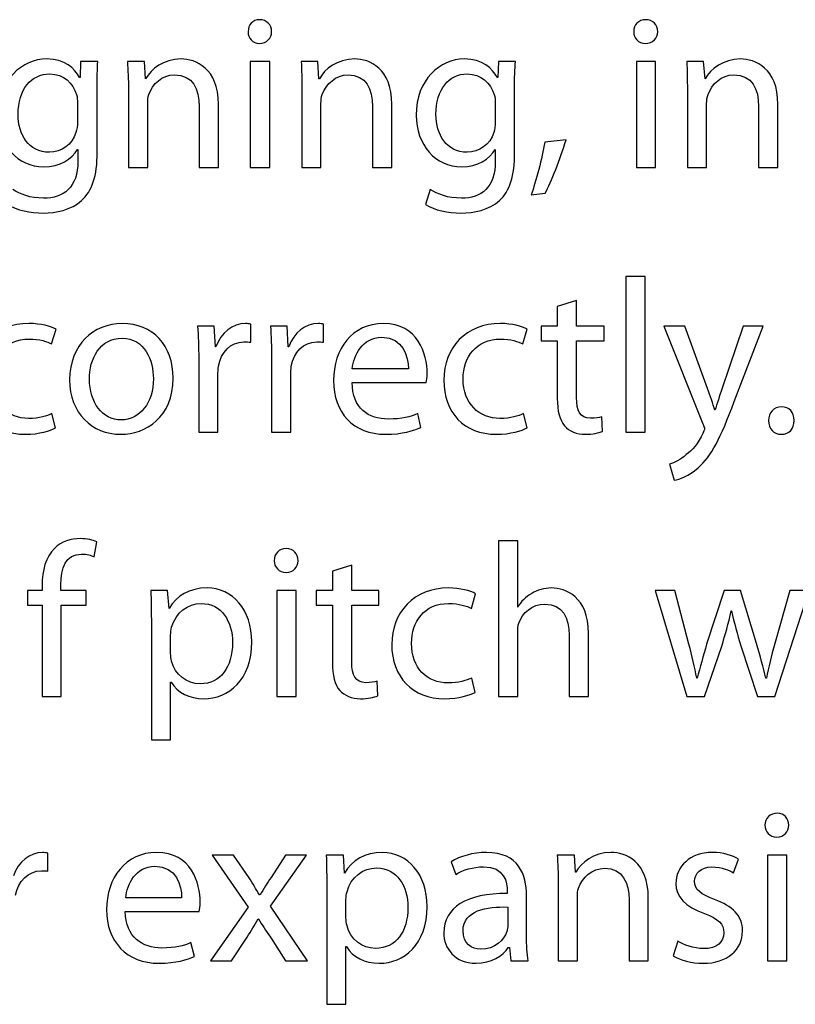
# Model space of a CAD drawing. Units: millimetres. Extents: x 10 to 1332, y 10 to 1051.
# Drawn here: x 1273 to 1288, y 54 to 73 of the extents above; entities that cross this region are included whole.
import ezdxf

# ---------------------------------------------------------------- set-up
doc = ezdxf.new("R2010")
doc.units = ezdxf.units.MM
doc.layers.get('0').update_dxf_attribs({"linetype": 'CONTINUOUS'})

msp = doc.modelspace()

# ---------------------------------------------------------------- linework, layer by layer
at = {"color": 0}
for p, q in [((1277.58, 72.1942), (1277.58, 72.1942)), ((1284.99, 72.1942), (1284.99, 72.1942)), ((1274.14, 71.8467), (1274.13, 71.5437)), ((1274.47, 71.8467), (1274.14, 71.8467)), ((1275.37, 71.8467), (1275.04, 71.8467)), ((1275.39, 71.5162), (1275.37, 71.8467)), ((1277.78, 71.8467), (1277.4, 71.8467)), ((1277.4, 71.8467), (1277.4, 69.813)), ((1277.78, 69.813), (1277.78, 71.8467)), ((1278.7, 71.8467), (1278.38, 71.8467)), ((1278.72, 71.5162), (1278.7, 71.8467)), ((1282.17, 71.8467), (1282.16, 71.5437)), ((1282.5, 71.8467), (1282.17, 71.8467)), ((1285.19, 71.8467), (1284.82, 71.8467)), ((1284.82, 71.8467), (1284.82, 69.813)), ((1285.19, 69.813), (1285.19, 71.8467)), ((1286.11, 71.8467), (1285.79, 71.8467)), ((1286.14, 71.5162), (1286.11, 71.8467)), ((1274.13, 71.5437), (1274.12, 71.5437)), ((1275.39, 71.5162), (1275.39, 71.5162)), ((1278.73, 71.5162), (1278.72, 71.5162)), ((1282.16, 71.5437), (1282.15, 71.5437)), ((1286.14, 71.5162), (1286.14, 71.5162)), ((1274.46, 70.1104), (1274.46, 71.2957)), ((1275.06, 71.2957), (1275.06, 69.813)), ((1278.39, 71.2957), (1278.39, 69.813)), ((1282.48, 70.1104), (1282.48, 71.2957)), ((1285.8, 71.2957), (1285.8, 69.813)), ((1274.08, 71.0477), (1274.08, 70.6836)), ((1275.43, 69.813), (1275.43, 71.042)), ((1276.42, 70.987), (1276.42, 69.813)), ((1276.79, 69.813), (1276.79, 71.0255)), ((1278.76, 69.813), (1278.76, 71.042)), ((1279.75, 70.987), (1279.75, 69.813)), ((1280.12, 69.813), (1280.12, 71.0255)), ((1282.11, 71.0477), (1282.11, 70.6836)), ((1286.17, 69.813), (1286.17, 71.042)), ((1287.17, 70.987), (1287.17, 69.813)), ((1287.54, 69.813), (1287.54, 71.0255)), ((1283.47, 70.3421), (1283.06, 70.298)), ((1274.08, 70.1601), (1274.09, 70.1601)), ((1274.09, 70.1601), (1274.09, 69.9396)), ((1282.11, 70.1601), (1282.11, 70.1601)), ((1282.11, 70.1601), (1282.11, 69.9396)), ((1275.06, 69.813), (1275.43, 69.813)), ((1276.42, 69.813), (1276.79, 69.813)), ((1277.4, 69.813), (1277.78, 69.813)), ((1278.39, 69.813), (1278.76, 69.813)), ((1279.75, 69.813), (1280.12, 69.813)), ((1284.82, 69.813), (1285.19, 69.813)), ((1285.8, 69.813), (1286.17, 69.813)), ((1287.17, 69.813), (1287.54, 69.813)), ((1280.86, 69.3882), (1280.77, 69.1018)), ((1282.8, 69.2891), (1283.07, 69.3222)), ((1284.99, 67.7196), (1284.62, 67.7196)), ((1284.62, 67.7196), (1284.62, 64.7319)), ((1284.99, 64.7319), (1284.99, 67.7196)), ((1283.67, 67.2564), (1283.3, 67.1407)), ((1283.3, 67.1407), (1283.3, 66.766)), ((1283.67, 66.766), (1283.67, 67.2564)), ((1276.71, 66.766), (1276.39, 66.766)), ((1276.73, 66.3691), (1276.71, 66.766)), ((1277.41, 66.4573), (1277.41, 66.8045)), ((1278.11, 66.766), (1277.79, 66.766)), ((1278.13, 66.3691), (1278.11, 66.766)), ((1278.81, 66.4573), (1278.81, 66.8045)), ((1283.3, 66.766), (1282.99, 66.766)), ((1282.99, 66.766), (1282.99, 66.4849)), ((1284.2, 66.766), (1283.67, 66.766)), ((1284.2, 66.4849), (1284.2, 66.766)), ((1285.35, 66.766), (1286.1, 64.8917)), ((1285.75, 66.766), (1285.35, 66.766)), ((1286.19, 65.5645), (1285.75, 66.766)), ((1286.87, 66.766), (1286.47, 65.5754)), ((1286.7, 65.3161), (1287.26, 66.766)), ((1287.26, 66.766), (1286.87, 66.766)), ((1273.58, 66.4242), (1273.67, 66.7053)), ((1282.64, 66.4242), (1282.72, 66.7053)), ((1282.99, 66.4849), (1283.3, 66.4849)), ((1283.3, 66.4849), (1283.3, 65.3768)), ((1283.67, 65.3934), (1283.67, 66.4849)), ((1283.67, 66.4849), (1284.2, 66.4849)), ((1276.74, 66.3691), (1276.73, 66.3691)), ((1278.14, 66.3691), (1278.13, 66.3691)), ((1276.41, 66.1321), (1276.41, 64.7319)), ((1277.81, 66.1321), (1277.81, 64.7319)), ((1276.78, 64.7319), (1276.78, 65.8234)), ((1278.18, 64.7319), (1278.18, 65.8234)), ((1280.44, 65.9447), (1279.36, 65.9447)), ((1279.36, 65.6802), (1280.78, 65.6802)), ((1273.66, 64.8092), (1273.59, 65.0847)), ((1280.68, 64.8201), (1280.62, 65.0847)), ((1282.72, 64.8092), (1282.65, 65.0847)), ((1286.33, 65.151), (1286.33, 65.151)), ((1274.92, 64.9633), (1274.92, 64.9633)), ((1284.17, 64.7428), (1284.16, 65.024)), ((1274.91, 64.6878), (1274.91, 64.6878)), ((1276.41, 64.7319), (1276.78, 64.7319)), ((1277.81, 64.7319), (1278.18, 64.7319)), ((1284.62, 64.7319), (1284.99, 64.7319)), ((1287.6, 64.6878), (1287.61, 64.6878)), ((1285.46, 64.1145), (1285.55, 63.8059)), ((1274.4, 62.3369), (1274.45, 62.6237)), ((1282.54, 62.6403), (1282.17, 62.6403)), ((1282.17, 62.6403), (1282.17, 59.6526)), ((1282.54, 61.3668), (1282.54, 62.6403)), ((1278.09, 62.0339), (1278.09, 62.0339)), ((1279.35, 62.1771), (1278.98, 62.0614)), ((1278.98, 62.0614), (1278.98, 61.6864)), ((1279.35, 61.6864), (1279.35, 62.1771)), ((1273.4, 61.6864), (1273.12, 61.6864)), ((1273.12, 61.6864), (1273.12, 61.4056)), ((1273.4, 61.7859), (1273.4, 61.6864)), ((1273.76, 61.6864), (1273.76, 61.7968)), ((1274.25, 61.6864), (1273.76, 61.6864)), ((1274.25, 61.4056), (1274.25, 61.6864)), ((1275.81, 61.6864), (1275.49, 61.6864)), ((1275.84, 61.3392), (1275.81, 61.6864)), ((1278.28, 61.6864), (1277.91, 61.6864)), ((1277.91, 61.6864), (1277.91, 59.6526)), ((1278.28, 59.6526), (1278.28, 61.6864)), ((1278.98, 61.6864), (1278.67, 61.6864)), ((1278.67, 61.6864), (1278.67, 61.4056)), ((1279.87, 61.6864), (1279.35, 61.6864)), ((1279.87, 61.4056), (1279.87, 61.6864)), ((1285.18, 61.6864), (1285.79, 59.6526)), ((1285.56, 61.6864), (1285.18, 61.6864)), ((1285.83, 60.6559), (1285.56, 61.6864)), ((1286.51, 61.6864), (1286.17, 60.6559)), ((1286.82, 61.6864), (1286.51, 61.6864)), ((1287.13, 60.6721), (1286.82, 61.6864)), ((1287.48, 59.6526), (1288.14, 61.6864)), ((1287.77, 61.6864), (1287.48, 60.6668)), ((1288.14, 61.6864), (1287.77, 61.6864)), ((1281.65, 61.3449), (1281.73, 61.626)), ((1273.12, 61.4056), (1273.4, 61.4056)), ((1273.4, 61.4056), (1273.4, 59.6526)), ((1273.77, 59.6526), (1273.77, 61.4056)), ((1273.77, 61.4056), (1274.25, 61.4056)), ((1275.84, 61.3392), (1275.84, 61.3392)), ((1278.67, 61.4056), (1278.98, 61.4056)), ((1278.98, 61.4056), (1278.98, 60.2975)), ((1279.35, 60.3141), (1279.35, 61.4056)), ((1279.35, 61.4056), (1279.87, 61.4056)), ((1282.54, 61.3668), (1282.54, 61.3668)), ((1286.64, 61.2951), (1286.65, 61.2951)), ((1275.5, 61.0249), (1275.5, 58.82)), ((1275.87, 60.4795), (1275.87, 60.8323)), ((1282.54, 59.6526), (1282.54, 60.8817)), ((1283.53, 60.8266), (1283.53, 59.6526)), ((1283.9, 59.6526), (1283.9, 60.8651)), ((1286.13, 59.6526), (1286.46, 60.6171)), ((1286.83, 60.6227), (1287.15, 59.6526)), ((1281.72, 59.7299), (1281.66, 60.0054)), ((1285.99, 60.0054), (1285.98, 60.0054)), ((1287.32, 60.0054), (1287.31, 60.0054)), ((1275.87, 58.82), (1275.87, 59.9281)), ((1275.87, 59.9281), (1275.88, 59.9281)), ((1279.85, 59.6635), (1279.84, 59.9447)), ((1273.4, 59.6526), (1273.77, 59.6526)), ((1277.91, 59.6526), (1278.28, 59.6526)), ((1282.17, 59.6526), (1282.54, 59.6526)), ((1283.53, 59.6526), (1283.9, 59.6526)), ((1285.79, 59.6526), (1286.13, 59.6526)), ((1287.15, 59.6526), (1287.48, 59.6526)), ((1275.5, 58.82), (1275.87, 58.82)), ((1287.52, 56.9528), (1287.52, 56.9528)), ((1273.51, 56.297), (1273.51, 56.6441)), ((1276.67, 56.6057), (1277.36, 55.608)), ((1277.08, 56.6057), (1276.67, 56.6057)), ((1277.38, 56.1703), (1277.08, 56.6057)), ((1277.79, 55.6246), (1278.48, 56.6057)), ((1278.08, 56.6057), (1277.8, 56.1756)), ((1278.48, 56.6057), (1278.08, 56.6057)), ((1279.19, 56.6057), (1278.86, 56.6057)), ((1279.21, 56.2585), (1279.19, 56.6057)), ((1283.63, 56.6057), (1283.3, 56.6057)), ((1283.65, 56.2751), (1283.63, 56.6057)), ((1287.71, 56.6057), (1287.34, 56.6057)), ((1287.34, 56.6057), (1287.34, 54.5715)), ((1287.71, 54.5715), (1287.71, 56.6057)), ((1281.26, 56.479), (1281.35, 56.231)), ((1286.69, 56.2638), (1286.78, 56.5284)), ((1279.21, 56.2585), (1279.21, 56.2585)), ((1283.66, 56.2751), (1283.65, 56.2751)), ((1283.32, 56.0546), (1283.32, 54.5715)), ((1277.59, 55.8394), (1277.58, 55.8394)), ((1278.87, 55.9442), (1278.87, 53.7393)), ((1282.34, 55.911), (1282.34, 55.8669)), ((1282.71, 55.0566), (1282.71, 55.8229)), ((1283.69, 54.5715), (1283.69, 55.801)), ((1276.08, 55.7844), (1275.01, 55.7844)), ((1277.36, 55.608), (1276.64, 54.5715)), ((1278.5, 54.5715), (1277.79, 55.6246)), ((1279.24, 55.3985), (1279.24, 55.7512)), ((1282.35, 55.608), (1282.35, 55.2552)), ((1284.68, 55.7459), (1284.68, 54.5715)), ((1285.05, 54.5715), (1285.05, 55.7844)), ((1275, 55.5198), (1276.42, 55.5198)), ((1277.55, 55.3819), (1277.56, 55.3819)), ((1276.33, 54.6597), (1276.26, 54.9243)), ((1277.04, 54.5715), (1277.34, 55.0291)), ((1277.79, 55.0291), (1278.08, 54.5715)), ((1279.24, 53.7393), (1279.24, 54.8474)), ((1279.24, 54.8474), (1279.25, 54.8474)), ((1285.62, 54.9522), (1285.53, 54.671)), ((1282.36, 54.8308), (1282.38, 54.8308)), ((1282.38, 54.8308), (1282.41, 54.5715)), ((1276.64, 54.5715), (1277.04, 54.5715)), ((1278.08, 54.5715), (1278.5, 54.5715)), ((1282.41, 54.5715), (1282.74, 54.5715)), ((1283.32, 54.5715), (1283.69, 54.5715)), ((1284.68, 54.5715), (1285.05, 54.5715)), ((1287.34, 54.5715), (1287.71, 54.5715)), ((1278.87, 53.7393), (1279.24, 53.7393))]:
    msp.add_line(p, q, dxfattribs=at)
for points in [[(1277.58, 72.6514), (1277.45, 72.6514), (1277.36, 72.5523), (1277.36, 72.42)], [(1277.81, 72.42), (1277.81, 72.5523), (1277.72, 72.6514), (1277.58, 72.6514)], [(1285, 72.6514), (1284.86, 72.6514), (1284.77, 72.5523), (1284.77, 72.42)], [(1285.23, 72.42), (1285.23, 72.5523), (1285.14, 72.6514), (1285, 72.6514)], [(1277.36, 72.42), (1277.36, 72.2986), (1277.44, 72.1942), (1277.58, 72.1942)], [(1277.58, 72.1942), (1277.72, 72.1942), (1277.81, 72.2986), (1277.81, 72.42)], [(1284.77, 72.42), (1284.77, 72.2986), (1284.86, 72.1942), (1284.99, 72.1942)], [(1284.99, 72.1942), (1285.14, 72.1942), (1285.23, 72.2986), (1285.23, 72.42)], [(1273.49, 71.8965), (1273.02, 71.8965), (1272.56, 71.5049), (1272.56, 70.8159)], [(1274.12, 71.5437), (1274.03, 71.7144), (1273.84, 71.8965), (1273.49, 71.8965)], [(1276.07, 71.8965), (1275.73, 71.8965), (1275.5, 71.7035), (1275.39, 71.5162)], [(1276.79, 71.0255), (1276.79, 71.7254), (1276.35, 71.8965), (1276.07, 71.8965)], [(1279.41, 71.8965), (1279.07, 71.8965), (1278.83, 71.7035), (1278.73, 71.5162)], [(1280.12, 71.0255), (1280.12, 71.7254), (1279.69, 71.8965), (1279.41, 71.8965)], [(1281.51, 71.8965), (1281.05, 71.8965), (1280.59, 71.5049), (1280.59, 70.8159)], [(1282.15, 71.5437), (1282.05, 71.7144), (1281.87, 71.8965), (1281.51, 71.8965)], [(1286.82, 71.8965), (1286.49, 71.8965), (1286.25, 71.7035), (1286.14, 71.5162)], [(1287.54, 71.0255), (1287.54, 71.7254), (1287.1, 71.8965), (1286.82, 71.8965)], [(1274.46, 71.2957), (1274.46, 71.538), (1274.46, 71.7035), (1274.47, 71.8467)], [(1275.04, 71.8467), (1275.05, 71.6813), (1275.06, 71.5105), (1275.06, 71.2957)], [(1278.38, 71.8467), (1278.39, 71.6813), (1278.39, 71.5105), (1278.39, 71.2957)], [(1282.48, 71.2957), (1282.48, 71.538), (1282.48, 71.7035), (1282.5, 71.8467)], [(1285.79, 71.8467), (1285.8, 71.6813), (1285.8, 71.5105), (1285.8, 71.2957)], [(1272.94, 70.8325), (1272.94, 71.3123), (1273.19, 71.6097), (1273.55, 71.6097)], [(1273.55, 71.6097), (1273.82, 71.6097), (1273.99, 71.4333), (1274.06, 71.2128)], [(1275.45, 71.2128), (1275.52, 71.4167), (1275.71, 71.5931), (1275.94, 71.5931)], [(1275.94, 71.5931), (1276.3, 71.5931), (1276.42, 71.3123), (1276.42, 70.987)], [(1278.78, 71.2128), (1278.86, 71.4167), (1279.05, 71.5931), (1279.28, 71.5931)], [(1279.28, 71.5931), (1279.63, 71.5931), (1279.75, 71.3123), (1279.75, 70.987)], [(1280.97, 70.8325), (1280.97, 71.3123), (1281.22, 71.6097), (1281.57, 71.6097)], [(1281.57, 71.6097), (1281.84, 71.6097), (1282.02, 71.4333), (1282.09, 71.2128)], [(1286.2, 71.2128), (1286.27, 71.4167), (1286.46, 71.5931), (1286.69, 71.5931)], [(1286.69, 71.5931), (1287.05, 71.5931), (1287.17, 71.3123), (1287.17, 70.987)], [(1274.06, 71.2128), (1274.08, 71.1634), (1274.08, 71.108), (1274.08, 71.0477)], [(1275.43, 71.042), (1275.43, 71.0971), (1275.43, 71.1687), (1275.45, 71.2128)], [(1278.76, 71.042), (1278.76, 71.0971), (1278.77, 71.1687), (1278.78, 71.2128)], [(1282.09, 71.2128), (1282.11, 71.1634), (1282.11, 71.108), (1282.11, 71.0477)], [(1286.17, 71.042), (1286.17, 71.0971), (1286.18, 71.1687), (1286.2, 71.2128)], [(1272.56, 70.8159), (1272.56, 70.2483), (1272.93, 69.8239), (1273.43, 69.8239)], [(1273.54, 70.1051), (1273.14, 70.1051), (1272.94, 70.4413), (1272.94, 70.8325)], [(1280.59, 70.8159), (1280.59, 70.2483), (1280.96, 69.8239), (1281.46, 69.8239)], [(1281.57, 70.1051), (1281.17, 70.1051), (1280.97, 70.4413), (1280.97, 70.8325)], [(1274.08, 70.6836), (1274.08, 70.6176), (1274.07, 70.546), (1274.05, 70.4854)], [(1282.11, 70.6836), (1282.11, 70.6176), (1282.1, 70.546), (1282.08, 70.4854)], [(1274.05, 70.4854), (1273.98, 70.2483), (1273.77, 70.1051), (1273.54, 70.1051)], [(1282.08, 70.4854), (1282.01, 70.2483), (1281.8, 70.1051), (1281.57, 70.1051)], [(1283.06, 70.298), (1283.01, 69.9946), (1282.89, 69.5427), (1282.8, 69.2891)], [(1283.07, 69.3222), (1283.18, 69.5205), (1283.36, 69.9837), (1283.47, 70.3421)], [(1273.43, 69.8239), (1273.75, 69.8239), (1273.97, 69.9728), (1274.08, 70.1601)], [(1274.16, 69.179), (1274.36, 69.3607), (1274.46, 69.6419), (1274.46, 70.1104)], [(1281.46, 69.8239), (1281.77, 69.8239), (1282, 69.9728), (1282.11, 70.1601)], [(1282.19, 69.179), (1282.39, 69.3607), (1282.48, 69.6419), (1282.48, 70.1104)], [(1274.09, 69.9396), (1274.09, 69.4214), (1273.81, 69.2231), (1273.43, 69.2231)], [(1282.11, 69.9396), (1282.11, 69.4214), (1281.84, 69.2231), (1281.46, 69.2231)], [(1273.43, 69.2231), (1273.18, 69.2231), (1272.97, 69.3), (1272.84, 69.3882)], [(1281.46, 69.2231), (1281.2, 69.2231), (1281, 69.3), (1280.86, 69.3882)], [(1272.74, 69.1018), (1272.91, 68.9913), (1273.18, 68.9363), (1273.42, 68.9363)], [(1273.42, 68.9363), (1273.67, 68.9363), (1273.96, 68.997), (1274.16, 69.179)], [(1280.77, 69.1018), (1280.94, 68.9913), (1281.2, 68.9363), (1281.45, 68.9363)], [(1281.45, 68.9363), (1281.7, 68.9363), (1281.99, 68.997), (1282.19, 69.179)], [(1273.15, 66.8154), (1272.49, 66.8154), (1272.06, 66.3526), (1272.06, 65.7296)], [(1273.67, 66.7053), (1273.57, 66.7604), (1273.38, 66.8154), (1273.15, 66.8154)], [(1274.94, 66.8154), (1274.39, 66.8154), (1273.93, 66.4132), (1273.93, 65.7352)], [(1275.92, 65.7684), (1275.92, 66.391), (1275.53, 66.8154), (1274.94, 66.8154)], [(1276.39, 66.766), (1276.4, 66.5787), (1276.41, 66.3744), (1276.41, 66.1321)], [(1277.31, 66.8154), (1277.06, 66.8154), (1276.84, 66.639), (1276.74, 66.3691)], [(1277.41, 66.8045), (1277.38, 66.8101), (1277.35, 66.8154), (1277.31, 66.8154)], [(1277.79, 66.766), (1277.8, 66.5787), (1277.81, 66.3744), (1277.81, 66.1321)], [(1278.71, 66.8154), (1278.46, 66.8154), (1278.24, 66.639), (1278.14, 66.3691)], [(1278.81, 66.8045), (1278.78, 66.8101), (1278.75, 66.8154), (1278.71, 66.8154)], [(1279.96, 66.8154), (1279.36, 66.8154), (1279, 66.3303), (1279, 65.7186)], [(1280.8, 65.8566), (1280.8, 66.2312), (1280.62, 66.8154), (1279.96, 66.8154)], [(1282.21, 66.8154), (1281.55, 66.8154), (1281.12, 66.3526), (1281.12, 65.7296)], [(1282.72, 66.7053), (1282.63, 66.7604), (1282.43, 66.8154), (1282.21, 66.8154)], [(1272.44, 65.7518), (1272.44, 66.1705), (1272.69, 66.518), (1273.15, 66.518)], [(1273.15, 66.518), (1273.36, 66.518), (1273.5, 66.4683), (1273.58, 66.4242)], [(1274.31, 65.7461), (1274.31, 66.1321), (1274.5, 66.5346), (1274.94, 66.5346)], [(1274.94, 66.5346), (1275.37, 66.5346), (1275.54, 66.1046), (1275.54, 65.7571)], [(1276.79, 65.9941), (1276.84, 66.2644), (1277.02, 66.4626), (1277.28, 66.4626)], [(1277.28, 66.4626), (1277.33, 66.4626), (1277.37, 66.4626), (1277.41, 66.4573)], [(1278.19, 65.9941), (1278.24, 66.2644), (1278.42, 66.4626), (1278.68, 66.4626)], [(1278.68, 66.4626), (1278.73, 66.4626), (1278.77, 66.4626), (1278.81, 66.4573)], [(1279.36, 65.9447), (1279.39, 66.2037), (1279.55, 66.5508), (1279.93, 66.5508)], [(1279.93, 66.5508), (1280.34, 66.5508), (1280.44, 66.1818), (1280.44, 65.9447)], [(1281.49, 65.7518), (1281.49, 66.1705), (1281.75, 66.518), (1282.21, 66.518)], [(1282.21, 66.518), (1282.41, 66.518), (1282.55, 66.4683), (1282.64, 66.4242)], [(1276.78, 65.8234), (1276.78, 65.8784), (1276.78, 65.9391), (1276.79, 65.9941)], [(1278.18, 65.8234), (1278.18, 65.8784), (1278.18, 65.9391), (1278.19, 65.9941)], [(1280.78, 65.6802), (1280.79, 65.7243), (1280.8, 65.7793), (1280.8, 65.8566)], [(1272.06, 65.7296), (1272.06, 65.1069), (1272.46, 64.6878), (1273.08, 64.6878)], [(1273.14, 64.9912), (1272.74, 64.9912), (1272.44, 65.2776), (1272.44, 65.7518)], [(1273.93, 65.7352), (1273.93, 65.0903), (1274.36, 64.6878), (1274.91, 64.6878)], [(1274.92, 64.9633), (1274.56, 64.9633), (1274.31, 65.2999), (1274.31, 65.7461)], [(1274.91, 64.6878), (1275.39, 64.6878), (1275.92, 65.0131), (1275.92, 65.7684)], [(1275.54, 65.7571), (1275.54, 65.2942), (1275.28, 64.9633), (1274.92, 64.9633)], [(1279, 65.7186), (1279, 65.1069), (1279.38, 64.6878), (1280, 64.6878)], [(1280.05, 64.9799), (1279.68, 64.9799), (1279.36, 65.1838), (1279.36, 65.6802)], [(1281.12, 65.7296), (1281.12, 65.1069), (1281.51, 64.6878), (1282.13, 64.6878)], [(1282.2, 64.9912), (1281.8, 64.9912), (1281.49, 65.2776), (1281.49, 65.7518)], [(1286.33, 65.151), (1286.29, 65.272), (1286.24, 65.4322), (1286.19, 65.5645)], [(1286.47, 65.5754), (1286.42, 65.4265), (1286.37, 65.272), (1286.33, 65.151)], [(1283.3, 65.3768), (1283.3, 65.1397), (1283.35, 64.958), (1283.44, 64.8476)], [(1283.94, 64.9965), (1283.74, 64.9965), (1283.67, 65.1397), (1283.67, 65.3934)], [(1286.01, 64.0429), (1286.26, 64.2634), (1286.44, 64.6162), (1286.7, 65.3161)], [(1273.59, 65.0847), (1273.49, 65.0406), (1273.35, 64.9912), (1273.14, 64.9912)], [(1280.62, 65.0847), (1280.48, 65.024), (1280.32, 64.9799), (1280.05, 64.9799)], [(1282.65, 65.0847), (1282.55, 65.0406), (1282.41, 64.9912), (1282.2, 64.9912)], [(1287.61, 65.217), (1287.46, 65.217), (1287.36, 65.1013), (1287.36, 64.9524)], [(1287.85, 64.9524), (1287.85, 65.1069), (1287.76, 65.217), (1287.61, 65.217)], [(1284.16, 65.024), (1284.1, 65.0074), (1284.04, 64.9965), (1283.94, 64.9965)], [(1286.1, 64.8917), (1286.11, 64.8476), (1286.13, 64.8148), (1286.13, 64.7926)], [(1287.36, 64.9524), (1287.36, 64.7982), (1287.46, 64.6878), (1287.6, 64.6878)], [(1287.61, 64.6878), (1287.76, 64.6878), (1287.85, 64.7982), (1287.85, 64.9524)], [(1273.08, 64.6878), (1273.35, 64.6878), (1273.56, 64.7594), (1273.66, 64.8092)], [(1280, 64.6878), (1280.32, 64.6878), (1280.55, 64.7594), (1280.68, 64.8201)], [(1282.13, 64.6878), (1282.4, 64.6878), (1282.62, 64.7594), (1282.72, 64.8092)], [(1283.44, 64.8476), (1283.53, 64.7485), (1283.67, 64.6878), (1283.84, 64.6878)], [(1283.84, 64.6878), (1283.98, 64.6878), (1284.1, 64.7153), (1284.17, 64.7428)], [(1286.1, 64.7044), (1286.01, 64.5171), (1285.89, 64.3738), (1285.78, 64.2966)], [(1286.13, 64.7926), (1286.13, 64.776), (1286.11, 64.7428), (1286.1, 64.7044)], [(1285.78, 64.2966), (1285.67, 64.2027), (1285.55, 64.1421), (1285.46, 64.1145)], [(1285.55, 63.8059), (1285.65, 63.8224), (1285.82, 63.8888), (1286.01, 64.0429)], [(1274.13, 62.6844), (1273.96, 62.6844), (1273.77, 62.629), (1273.64, 62.4967)], [(1274.45, 62.6237), (1274.38, 62.6565), (1274.27, 62.6844), (1274.13, 62.6844)], [(1273.64, 62.4967), (1273.47, 62.3316), (1273.4, 62.0723), (1273.4, 61.7859)], [(1278.09, 62.4914), (1277.95, 62.4914), (1277.86, 62.3919), (1277.86, 62.2596)], [(1278.32, 62.2596), (1278.32, 62.3919), (1278.23, 62.4914), (1278.09, 62.4914)], [(1273.76, 61.7968), (1273.76, 62.1111), (1273.85, 62.3866), (1274.16, 62.3866)], [(1274.16, 62.3866), (1274.27, 62.3866), (1274.34, 62.3644), (1274.4, 62.3369)], [(1277.86, 62.2596), (1277.86, 62.1386), (1277.95, 62.0339), (1278.09, 62.0339)], [(1278.09, 62.0339), (1278.23, 62.0339), (1278.32, 62.1386), (1278.32, 62.2596)], [(1275.49, 61.6864), (1275.5, 61.4938), (1275.5, 61.2842), (1275.5, 61.0249)], [(1276.57, 61.7361), (1276.23, 61.7361), (1275.99, 61.5929), (1275.84, 61.3392)], [(1277.43, 60.7), (1277.43, 61.3174), (1277.06, 61.7361), (1276.57, 61.7361)], [(1281.21, 61.7361), (1280.55, 61.7361), (1280.12, 61.2733), (1280.12, 60.6503)], [(1281.73, 61.626), (1281.63, 61.6811), (1281.43, 61.7361), (1281.21, 61.7361)], [(1283.19, 61.7361), (1283.05, 61.7361), (1282.92, 61.6977), (1282.81, 61.6313)], [(1283.9, 60.8651), (1283.9, 61.5654), (1283.46, 61.7361), (1283.19, 61.7361)], [(1282.81, 61.6313), (1282.7, 61.5707), (1282.6, 61.4715), (1282.54, 61.3668)], [(1275.89, 60.9808), (1275.97, 61.262), (1276.2, 61.4384), (1276.46, 61.4384)], [(1276.46, 61.4384), (1276.85, 61.4384), (1277.06, 61.0912), (1277.06, 60.6834)], [(1280.5, 60.6721), (1280.5, 61.0912), (1280.75, 61.4384), (1281.21, 61.4384)], [(1281.21, 61.4384), (1281.42, 61.4384), (1281.56, 61.389), (1281.65, 61.3449)], [(1282.56, 61.0581), (1282.63, 61.2567), (1282.82, 61.4274), (1283.06, 61.4274)], [(1283.06, 61.4274), (1283.41, 61.4274), (1283.53, 61.1519), (1283.53, 60.8266)], [(1286.46, 60.6171), (1286.53, 60.8376), (1286.59, 61.0528), (1286.64, 61.2951)], [(1286.65, 61.2951), (1286.7, 61.0581), (1286.76, 60.8542), (1286.83, 60.6227)], [(1275.87, 60.8323), (1275.87, 60.8817), (1275.88, 60.9367), (1275.89, 60.9808)], [(1282.54, 60.8817), (1282.54, 60.9533), (1282.54, 61.0087), (1282.56, 61.0581)], [(1277.06, 60.6834), (1277.06, 60.2149), (1276.83, 59.895), (1276.44, 59.895)], [(1276.51, 59.6085), (1276.98, 59.6085), (1277.43, 59.9666), (1277.43, 60.7)], [(1280.12, 60.6503), (1280.12, 60.0273), (1280.52, 59.6085), (1281.14, 59.6085)], [(1281.2, 59.9115), (1280.8, 59.9115), (1280.5, 60.1984), (1280.5, 60.6721)], [(1285.98, 60.0054), (1285.94, 60.2149), (1285.89, 60.4298), (1285.83, 60.6559)], [(1286.17, 60.6559), (1286.11, 60.4298), (1286.04, 60.2093), (1285.99, 60.0054)], [(1287.31, 60.0054), (1287.26, 60.2093), (1287.2, 60.4298), (1287.13, 60.6721)], [(1287.48, 60.6668), (1287.41, 60.4241), (1287.36, 60.2093), (1287.32, 60.0054)], [(1275.89, 60.3306), (1275.88, 60.3747), (1275.87, 60.4298), (1275.87, 60.4795)], [(1276.44, 59.895), (1276.18, 59.895), (1275.95, 60.0714), (1275.89, 60.3306)], [(1278.98, 60.2975), (1278.98, 60.0604), (1279.02, 59.8784), (1279.12, 59.7683)], [(1279.62, 59.9172), (1279.42, 59.9172), (1279.35, 60.0604), (1279.35, 60.3141)], [(1281.66, 60.0054), (1281.55, 59.9613), (1281.41, 59.9115), (1281.2, 59.9115)], [(1275.88, 59.9281), (1276, 59.7242), (1276.23, 59.6085), (1276.51, 59.6085)], [(1279.12, 59.7683), (1279.21, 59.6692), (1279.35, 59.6085), (1279.52, 59.6085)], [(1279.84, 59.9447), (1279.78, 59.9281), (1279.72, 59.9172), (1279.62, 59.9172)], [(1279.52, 59.6085), (1279.66, 59.6085), (1279.78, 59.636), (1279.85, 59.6635)], [(1281.14, 59.6085), (1281.41, 59.6085), (1281.62, 59.6801), (1281.72, 59.7299)], [(1287.53, 57.4104), (1287.39, 57.4104), (1287.29, 57.3112), (1287.29, 57.1789)], [(1287.75, 57.1789), (1287.75, 57.3112), (1287.66, 57.4104), (1287.53, 57.4104)], [(1287.29, 57.1789), (1287.29, 57.0576), (1287.38, 56.9528), (1287.52, 56.9528)], [(1287.52, 56.9528), (1287.66, 56.9528), (1287.75, 57.0576), (1287.75, 57.1789)], [(1273.41, 56.6554), (1273.17, 56.6554), (1272.94, 56.479), (1272.85, 56.2088)], [(1273.51, 56.6441), (1273.48, 56.6498), (1273.45, 56.6554), (1273.41, 56.6554)], [(1275.6, 56.6554), (1275.01, 56.6554), (1274.64, 56.1703), (1274.64, 55.5583)], [(1276.44, 55.6962), (1276.44, 56.0709), (1276.27, 56.6554), (1275.6, 56.6554)], [(1278.86, 56.6057), (1278.87, 56.4127), (1278.87, 56.2031), (1278.87, 55.9442)], [(1279.94, 56.6554), (1279.61, 56.6554), (1279.36, 56.5118), (1279.21, 56.2585)], [(1280.8, 55.6189), (1280.8, 56.2363), (1280.43, 56.6554), (1279.94, 56.6554)], [(1281.94, 56.6554), (1281.68, 56.6554), (1281.43, 56.5838), (1281.26, 56.479)], [(1282.71, 55.8229), (1282.71, 56.231), (1282.56, 56.6554), (1281.94, 56.6554)], [(1283.3, 56.6057), (1283.31, 56.4402), (1283.32, 56.2695), (1283.32, 56.0546)], [(1284.33, 56.6554), (1284, 56.6554), (1283.76, 56.4624), (1283.66, 56.2751)], [(1285.05, 55.7844), (1285.05, 56.4843), (1284.62, 56.6554), (1284.33, 56.6554)], [(1286.28, 56.6554), (1285.85, 56.6554), (1285.58, 56.3852), (1285.58, 56.0546)], [(1286.78, 56.5284), (1286.67, 56.6), (1286.49, 56.6554), (1286.28, 56.6554)], [(1275.01, 55.7844), (1275.03, 56.0433), (1275.2, 56.3908), (1275.57, 56.3908)], [(1275.57, 56.3908), (1275.98, 56.3908), (1276.09, 56.0215), (1276.08, 55.7844)], [(1281.35, 56.231), (1281.49, 56.3245), (1281.69, 56.3795), (1281.88, 56.3795)], [(1281.88, 56.3795), (1282.29, 56.3852), (1282.34, 56.0765), (1282.34, 55.911)], [(1285.94, 56.104), (1285.94, 56.2529), (1286.06, 56.3795), (1286.27, 56.3795)], [(1286.27, 56.3795), (1286.47, 56.3795), (1286.61, 56.3079), (1286.69, 56.2638)], [(1272.89, 55.8341), (1272.94, 56.104), (1273.13, 56.3026), (1273.39, 56.3026)], [(1273.39, 56.3026), (1273.44, 56.3026), (1273.48, 56.3026), (1273.51, 56.297)], [(1277.58, 55.8394), (1277.51, 55.9551), (1277.45, 56.0546), (1277.38, 56.1703)], [(1277.8, 56.1756), (1277.73, 56.0656), (1277.66, 55.9608), (1277.59, 55.8394)], [(1279.26, 55.9001), (1279.33, 56.1813), (1279.57, 56.3577), (1279.83, 56.3577)], [(1279.83, 56.3577), (1280.22, 56.3577), (1280.43, 56.0105), (1280.43, 55.6024)], [(1283.71, 55.9717), (1283.78, 56.1756), (1283.97, 56.352), (1284.21, 56.352)], [(1284.21, 56.352), (1284.56, 56.352), (1284.68, 56.0709), (1284.68, 55.7459)], [(1285.58, 56.0546), (1285.58, 55.8176), (1285.76, 55.6137), (1286.13, 55.4814)], [(1286.32, 55.7512), (1286.06, 55.856), (1285.94, 55.9333), (1285.94, 56.104)], [(1279.24, 55.7512), (1279.24, 55.801), (1279.25, 55.856), (1279.26, 55.9001)], [(1282.34, 55.8669), (1281.56, 55.8726), (1281.12, 55.6024), (1281.12, 55.112)], [(1283.69, 55.801), (1283.69, 55.856), (1283.69, 55.9276), (1283.71, 55.9717)], [(1276.42, 55.5198), (1276.43, 55.5639), (1276.44, 55.6189), (1276.44, 55.6962)], [(1280.43, 55.6024), (1280.43, 55.1339), (1280.2, 54.8143), (1279.81, 54.8143)], [(1279.88, 54.5274), (1280.35, 54.5274), (1280.8, 54.8859), (1280.8, 55.6189)], [(1281.49, 55.1505), (1281.49, 55.5473), (1281.95, 55.6189), (1282.35, 55.608)], [(1286.86, 55.1448), (1286.86, 55.4482), (1286.67, 55.6246), (1286.32, 55.7512)], [(1274.64, 55.5583), (1274.64, 54.9465), (1275.02, 54.5274), (1275.65, 54.5274)], [(1275.7, 54.8199), (1275.33, 54.8199), (1275.01, 55.0238), (1275, 55.5198)], [(1286.13, 55.4814), (1286.4, 55.3766), (1286.5, 55.2884), (1286.5, 55.112)], [(1277.34, 55.0291), (1277.42, 55.1505), (1277.49, 55.2609), (1277.55, 55.3819)], [(1277.56, 55.3819), (1277.63, 55.2609), (1277.7, 55.1505), (1277.79, 55.0291)], [(1279.26, 55.2496), (1279.25, 55.2937), (1279.24, 55.3491), (1279.24, 55.3985)], [(1279.81, 54.8143), (1279.55, 54.8143), (1279.32, 54.9906), (1279.26, 55.2496)], [(1282.35, 55.2552), (1282.35, 55.2168), (1282.34, 55.178), (1282.33, 55.1395)], [(1281.12, 55.112), (1281.12, 54.8143), (1281.33, 54.5274), (1281.74, 54.5274)], [(1281.83, 54.7977), (1281.65, 54.7977), (1281.49, 54.9081), (1281.49, 55.1505)], [(1282.33, 55.1395), (1282.28, 54.9684), (1282.1, 54.7977), (1281.83, 54.7977)], [(1282.74, 54.5715), (1282.72, 54.7095), (1282.71, 54.8802), (1282.71, 55.0566)], [(1286.1, 54.5274), (1286.57, 54.5274), (1286.86, 54.7811), (1286.86, 55.1448)], [(1286.5, 55.112), (1286.5, 54.9356), (1286.37, 54.8086), (1286.11, 54.8086)], [(1276.26, 54.9243), (1276.13, 54.864), (1275.96, 54.8199), (1275.7, 54.8199)], [(1279.25, 54.8474), (1279.37, 54.6435), (1279.6, 54.5274), (1279.88, 54.5274)], [(1286.11, 54.8086), (1285.92, 54.8086), (1285.73, 54.8802), (1285.62, 54.9522)], [(1275.65, 54.5274), (1275.97, 54.5274), (1276.2, 54.5994), (1276.33, 54.6597)], [(1281.74, 54.5274), (1282.03, 54.5274), (1282.26, 54.671), (1282.36, 54.8308)], [(1285.53, 54.671), (1285.67, 54.5881), (1285.88, 54.5274), (1286.1, 54.5274)]]:
    msp.add_open_spline(points, degree=3, dxfattribs=at)

doc.saveas('drawing.dxf')
